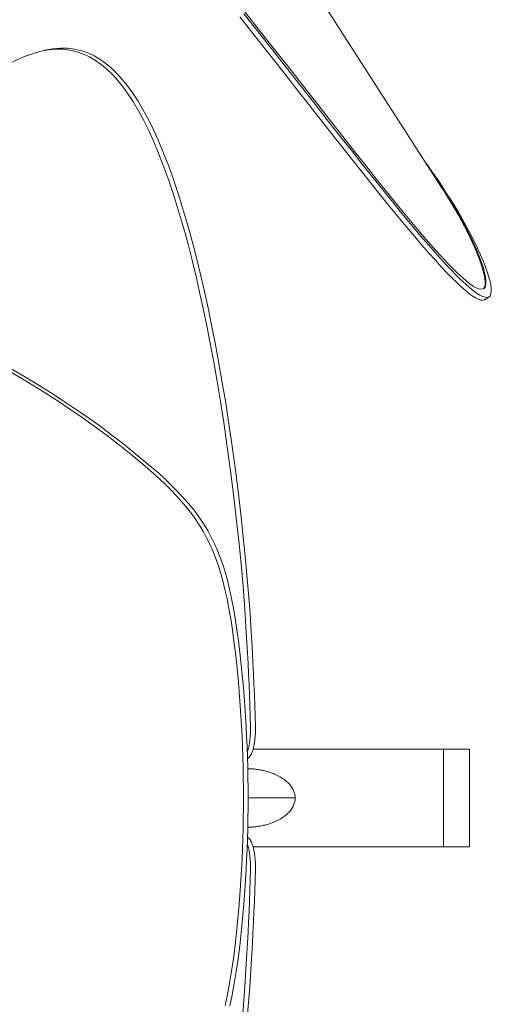
# Model space of a CAD drawing. Extents: x -241 to 626, y -241 to 2310.
# Drawn here: x 168 to 241, y -32 to 120 of the extents above; entities that cross this region are included whole.
import ezdxf

# ---------------------------------------------------------------- set-up
doc = ezdxf.new("R2010")
doc.units = 0
doc.header["$MEASUREMENT"] = 0
doc.layers.add('Luceplan', color=250, linetype='Continuous')

# ---------------------------------------------------------------- blocks, each defined once
blk = doc.blocks.new('Luceplan_Hope_D66-8td_(top view)')
at = {"layer": 'Luceplan', "lineweight": 9}
for points in [[(182.14, 173.21), (233.29, 93.68)], [(202.01, 120.26), (204.22, 117.45), (206.41, 114.68), (208.56, 111.95), (210.69, 109.24), (212.78, 106.57), (214.78, 104.01), (216.68, 101.59), (218.49, 99.3), (220.22, 97.11), (221.87, 95.05), (223.43, 93.09), (224.92, 91.26), (226.32, 89.54), (227.65, 87.95), (228.89, 86.47), (230.04, 85.12), (231.12, 83.89), (232.12, 82.77), (233.04, 81.76), (233.89, 80.86), (234.68, 80.05), (235.41, 79.33), (236.08, 78.7), (236.7, 78.15), (237.29, 77.68), (237.81, 77.29), (238.3, 76.99), (238.73, 76.77), (239.11, 76.65), (239.43, 76.62), (239.69, 76.7), (239.72, 76.72)], [(202.63, 120.73), (204.84, 117.92), (207.03, 115.16), (209.18, 112.42), (211.31, 109.71), (213.41, 107.04), (215.41, 104.47), (217.32, 102.06), (219.13, 99.76), (220.86, 97.57), (222.51, 95.5), (224.08, 93.55), (225.57, 91.71), (226.97, 89.99), (228.3, 88.39), (229.54, 86.92), (230.7, 85.56), (231.77, 84.33), (232.77, 83.21), (233.7, 82.2), (234.55, 81.3), (235.34, 80.48), (236.07, 79.76), (236.74, 79.14), (237.37, 78.59), (237.95, 78.12), (238.48, 77.73), (238.96, 77.43)], [(205.21, 117.96), (202.79, 121.04)], [(238.84, 78.38), (238.43, 78.54), (237.96, 78.81), (237.44, 79.17), (236.86, 79.62), (236.24, 80.16), (235.55, 80.79), (234.81, 81.52), (234.01, 82.34), (233.13, 83.28), (232.16, 84.34), (231.12, 85.51), (229.99, 86.82), (228.77, 88.26), (227.47, 89.83), (226.07, 91.52), (224.59, 93.34), (223.03, 95.29), (221.39, 97.35), (219.66, 99.53), (217.86, 101.82), (215.97, 104.23), (214, 106.75), (211.95, 109.38), (209.8, 112.12), (207.55, 114.99), (205.21, 117.96)], [(171.87, 115.07), (172, 115.1), (173.21, 115.33), (174.37, 115.43), (175.48, 115.42), (176.56, 115.29), (177.61, 115.04), (178.62, 114.69), (179.58, 114.23), (180.51, 113.69), (181.39, 113.07), (182.25, 112.34), (183.09, 111.53), (183.91, 110.62), (184.72, 109.61), (185.53, 108.49), (186.34, 107.26), (187.13, 105.91), (187.92, 104.45), (188.7, 102.87), (189.47, 101.15), (190.26, 99.26), (191.05, 97.24), (191.79, 95.21), (192.47, 93.2), (193.1, 91.2), (193.71, 89.15), (194.3, 87.06), (194.87, 84.94), (195.43, 82.73), (196, 80.4), (196.56, 77.97), (197.12, 75.44), (197.66, 72.8), (198.2, 70.06), (198.73, 67.2), (199.26, 64.21), (199.78, 61.12), (200.28, 57.91)], [(172.52, 115.16), (173.68, 115.26), (174.79, 115.25), (175.87, 115.13), (176.91, 114.88), (177.92, 114.52), (178.88, 114.07), (179.8, 113.53), (180.68, 112.91), (181.54, 112.19), (182.38, 111.37), (183.2, 110.47), (184.01, 109.46), (184.82, 108.34), (185.62, 107.11), (186.42, 105.76), (187.2, 104.3), (187.97, 102.73), (188.75, 101.02), (189.54, 99.13), (190.32, 97.11), (191.06, 95.08), (191.74, 93.08), (192.37, 91.07), (192.99, 89.02), (193.57, 86.94), (194.13, 84.82), (194.7, 82.61), (195.27, 80.28), (195.82, 77.86), (196.38, 75.33), (196.93, 72.69), (197.46, 69.95), (197.99, 67.09), (198.52, 64.11), (199.04, 61.01), (199.53, 57.8)], [(157.35, 106.31), (158.78, 107.57), (160.18, 108.72), (161.53, 109.75), (162.82, 110.69), (164.06, 111.54), (165.28, 112.31), (166.48, 113), (167.66, 113.62), (168.85, 114.14), (170.08, 114.58), (171.2, 114.9)], [(171.2, 114.9), (172.52, 115.16)], [(230.73, 97.67), (230.89, 97.45), (231.49, 96.62), (232.08, 95.78), (232.65, 94.93), (233.21, 94.08)], [(233.21, 94.08), (233.4, 93.79)], [(233.63, 93.15), (233.27, 93.71)], [(233.4, 93.79), (233.76, 93.23)], [(234.16, 92.3), (233.63, 93.15)], [(233.76, 93.23), (234.29, 92.37)], [(236.57, 88.59), (235.62, 90.26), (234.61, 91.91), (234.21, 92.53)], [(236.6, 87.98), (236.14, 88.85), (235.66, 89.72), (235.17, 90.58), (234.67, 91.44), (234.16, 92.3)], [(234.29, 92.37), (234.81, 91.51), (235.31, 90.65), (235.79, 89.79), (236.27, 88.93), (236.72, 88.06)], [(237.49, 86.9), (236.57, 88.59)], [(237.27, 86.67), (236.6, 87.98)], [(236.72, 88.06), (237.39, 86.75)], [(239.78, 79.02), (239.79, 79.48), (239.73, 80.04), (239.6, 80.72), (239.39, 81.48), (239.12, 82.34), (238.76, 83.3), (238.34, 84.34), (237.84, 85.45), (237.27, 86.67)], [(237.39, 86.75), (237.96, 85.55), (238.45, 84.43), (238.88, 83.4), (239.23, 82.44), (239.51, 81.59), (239.71, 80.83), (239.85, 80.16), (239.92, 79.59), (239.91, 79.13), (239.83, 78.76), (239.69, 78.5), (239.57, 78.41)], [(240.39, 77.15), (240.55, 77.32), (240.68, 77.6), (240.74, 77.99), (240.73, 78.48), (240.65, 79.05), (240.52, 79.66), (240.33, 80.33), (240.09, 81.06), (239.81, 81.85), (239.47, 82.71), (239.07, 83.63), (238.62, 84.63), (238.09, 85.72), (237.49, 86.9)], [(239.52, 78.38), (239.55, 78.41), (239.7, 78.66), (239.78, 79.02)], [(239.57, 78.41), (239.47, 78.36), (239.19, 78.32), (238.84, 78.38)], [(238.96, 77.43), (239.4, 77.21), (239.78, 77.08), (240.1, 77.05), (240.36, 77.13), (240.39, 77.15)], [(144.83, 76.09), (147.14, 75.17), (149.41, 74.23), (151.66, 73.26), (153.91, 72.24), (156.13, 71.19), (158.28, 70.12), (160.34, 69.06), (162.34, 68.01), (164.33, 66.93), (166.34, 65.8), (168.35, 64.63), (170.3, 63.45), (172.18, 62.27), (174.01, 61.09), (175.85, 59.87), (177.71, 58.59), (179.59, 57.26), (181.43, 55.89), (183.23, 54.5), (185.01, 53.08), (186.77, 51.62)], [(145.42, 76.27), (147.74, 75.35), (150.02, 74.4), (152.27, 73.43), (154.52, 72.41), (156.75, 71.36), (158.9, 70.29), (160.97, 69.24), (162.98, 68.18), (164.97, 67.1), (166.99, 65.97), (169, 64.79), (170.96, 63.6), (172.84, 62.42), (174.67, 61.24), (176.51, 60.01), (178.39, 58.73), (180.27, 57.39), (182.11, 56.02), (183.92, 54.62), (185.7, 53.19)], [(239.72, 76.71), (240.39, 77.15)], [(199.53, 57.8), (200.08, 54.07), (200.59, 50.38), (201.05, 46.73), (201.47, 43.14), (201.85, 39.59), (202.2, 36.06), (202.51, 32.54), (202.78, 29.04), (203.01, 25.55)], [(200.28, 57.91), (200.83, 54.17), (201.33, 50.47), (201.8, 46.83), (202.22, 43.23), (202.6, 39.67), (202.95, 36.14), (203.26, 32.61), (203.53, 29.1), (203.76, 25.61)], [(185.7, 53.19), (188.48, 50.89), (189.46, 50.03), (190.39, 49.17), (191.28, 48.32), (192.12, 47.49), (192.92, 46.64), (193.68, 45.81), (194.41, 44.98), (195.11, 44.1), (195.79, 43.15), (196.45, 42.16), (197.06, 41.15), (197.6, 40.15), (198.1, 39.14), (198.56, 38.1), (198.98, 37.04), (199.37, 35.95), (199.73, 34.79), (200.09, 33.51), (200.43, 32.16), (200.74, 30.72), (201.04, 29.21), (201.31, 27.62), (201.57, 25.95), (201.81, 24.21), (202.03, 22.4), (202.24, 20.5), (202.44, 18.49), (202.62, 16.4), (202.78, 14.22)], [(186.77, 51.62), (187.79, 50.77), (188.77, 49.92), (189.7, 49.06), (190.59, 48.22), (191.42, 47.38), (192.23, 46.54), (192.99, 45.71), (193.71, 44.88), (194.41, 44), (195.1, 43.05), (195.75, 42.06), (196.36, 41.06), (196.9, 40.06), (197.4, 39.05), (197.86, 38.02), (198.28, 36.96), (198.66, 35.88), (199.03, 34.71), (199.39, 33.44), (199.72, 32.09), (200.04, 30.66), (200.33, 29.15), (200.6, 27.56), (200.86, 25.9), (201.1, 24.16), (201.32, 22.35), (201.53, 20.45), (201.73, 18.45), (201.9, 16.37), (202.07, 14.19)], [(203.55, 14.22), (203.49, 15.85), (203.43, 17.47), (203.35, 19.09), (203.27, 20.71), (203.19, 22.32), (203.1, 23.94), (203.01, 25.55)], [(204.41, 10.99), (204.37, 12.63), (204.31, 14.26), (204.25, 15.88), (204.18, 17.51), (204.11, 19.13), (204.03, 20.76), (203.95, 22.37), (203.86, 23.99), (203.76, 25.61)], [(202.07, 14.19), (202.17, 12.61), (202.26, 11.04), (202.35, 9.46), (202.41, 7.89), (202.47, 6.31), (202.51, 4.73), (202.54, 3.16), (202.56, 1.58), (202.57, 0)], [(202.78, 14.22), (202.88, 12.64), (202.98, 11.06), (203.06, 9.48), (203.13, 7.9), (203.19, 6.32), (203.23, 4.74), (203.26, 3.16), (203.28, 1.58), (203.28, 0)], [(203.65, 10.97), (203.61, 12.6), (203.55, 14.22)], [(203.16, 7.09), (203.23, 7.3), (203.34, 7.67), (203.43, 8.07), (203.51, 8.5), (203.57, 8.96), (203.62, 9.45), (203.65, 9.94), (203.66, 10.44), (203.65, 10.97)], [(204.41, 10.99), (204.42, 10.47), (204.41, 9.96), (204.38, 9.46), (204.33, 8.98), (204.27, 8.52), (204.19, 8.08), (204.1, 7.68), (203.99, 7.32), (203.88, 6.99), (203.75, 6.71), (203.61, 6.47), (203.46, 6.28), (203.32, 6.14), (203.19, 6.08)], [(204.05, 7.5), (237.38, 7.5)], [(233.37, 7.5), (233.37, -7.5)], [(237.38, -7.5), (237.38, 7.5)], [(203.27, 4.5), (203.24, 4.5)], [(210.55, 0), (210.55, 0.07), (210.54, 0.18), (210.52, 0.3), (210.5, 0.43), (210.47, 0.57), (210.43, 0.71), (210.39, 0.86), (210.34, 1), (210.27, 1.16), (210.2, 1.31), (210.12, 1.46), (210.03, 1.61), (209.92, 1.77), (209.81, 1.92), (209.69, 2.07), (209.56, 2.22), (209.42, 2.36), (209.27, 2.5), (209.11, 2.64), (208.95, 2.77), (208.77, 2.9), (208.59, 3.02), (208.4, 3.14), (208.21, 3.26), (207.99, 3.37), (207.78, 3.48), (207.57, 3.58), (207.37, 3.67), (207.17, 3.75), (206.98, 3.82), (206.78, 3.89), (206.59, 3.96), (206.4, 4.02), (206.21, 4.07), (206.03, 4.12), (205.85, 4.17), (205.68, 4.21), (205.51, 4.25), (205.33, 4.29), (205.17, 4.32), (205, 4.35), (204.83, 4.37), (204.66, 4.4), (204.49, 4.42), (204.33, 4.44), (204.16, 4.46), (203.99, 4.47), (203.84, 4.48), (203.69, 4.49), (203.55, 4.49), (203.41, 4.5), (203.27, 4.5)], [(202.57, 0), (202.56, -1.58), (202.54, -3.16), (202.51, -4.73), (202.47, -6.31), (202.41, -7.89), (202.35, -9.46), (202.26, -11.04), (202.17, -12.61), (202.07, -14.19)], [(203.28, 0), (203.28, -1.58), (203.26, -3.16), (203.23, -4.74), (203.19, -6.32), (203.13, -7.9), (203.06, -9.48), (202.98, -11.06), (202.88, -12.64), (202.78, -14.21)], [(210.55, 0), (203.28, 0)], [(203.41, -4.5), (203.55, -4.49), (203.69, -4.49), (203.84, -4.48), (203.99, -4.47), (204.16, -4.46), (204.33, -4.44), (204.49, -4.42), (204.66, -4.4), (204.83, -4.37), (205, -4.35), (205.17, -4.32), (205.33, -4.28), (205.51, -4.25), (205.68, -4.21), (205.85, -4.17), (206.03, -4.12), (206.21, -4.07), (206.4, -4.02), (206.59, -3.96), (206.78, -3.89), (206.98, -3.82), (207.17, -3.75), (207.37, -3.67), (207.57, -3.58), (207.78, -3.48), (207.99, -3.37), (208.21, -3.26), (208.4, -3.14), (208.59, -3.02), (208.77, -2.9), (208.95, -2.77), (209.11, -2.64), (209.27, -2.5), (209.42, -2.36), (209.56, -2.22), (209.69, -2.07), (209.81, -1.92), (209.92, -1.77), (210.03, -1.61), (210.12, -1.46), (210.2, -1.31), (210.27, -1.15), (210.34, -1), (210.39, -0.86), (210.43, -0.71), (210.47, -0.57), (210.5, -0.43), (210.52, -0.3), (210.54, -0.18), (210.55, -0.07), (210.55, 0)], [(203.24, -4.5), (203.41, -4.5)], [(203.65, -10.96), (203.66, -10.44), (203.65, -9.94), (203.62, -9.44), (203.57, -8.96), (203.51, -8.5), (203.43, -8.07), (203.34, -7.67), (203.23, -7.3), (203.16, -7.09)], [(203.19, -6.08), (203.32, -6.14), (203.46, -6.28), (203.61, -6.47), (203.75, -6.71), (203.88, -6.99), (203.99, -7.31), (204.1, -7.68), (204.19, -8.08), (204.27, -8.52), (204.33, -8.98), (204.38, -9.46), (204.41, -9.96), (204.42, -10.46), (204.41, -10.99)], [(204.05, -7.5), (237.38, -7.5)], [(203.61, -12.59), (203.65, -10.96)], [(203.76, -25.6), (203.86, -23.99), (203.95, -22.37), (204.03, -20.75), (204.11, -19.13), (204.18, -17.5), (204.25, -15.88), (204.31, -14.25), (204.37, -12.63), (204.41, -10.99)], [(203.55, -14.25), (203.61, -12.59)], [(202.78, -14.21), (202.62, -16.43), (202.43, -18.59), (202.22, -20.69), (201.99, -22.76), (201.74, -24.77), (201.46, -26.7), (201.15, -28.56), (200.82, -30.33), (200.47, -32)], [(202.07, -14.19), (201.9, -16.4), (201.72, -18.55), (201.5, -20.66), (201.27, -22.72), (201.02, -24.73), (200.74, -26.66), (200.44, -28.51), (200.12, -30.28), (199.76, -31.94)], [(203.01, -25.55), (203.1, -23.94), (203.19, -22.32), (203.27, -20.71), (203.35, -19.09), (203.43, -17.47), (203.49, -15.84), (203.55, -14.25)], [(203.01, -25.55), (202.78, -29.07), (202.5, -32.59), (202.19, -36.12), (201.85, -39.65), (201.46, -43.21), (201.04, -46.79), (200.58, -50.42), (200.08, -54.09), (199.53, -57.8)], [(203.76, -25.6), (203.53, -29.13), (203.26, -32.65), (202.94, -36.19), (202.6, -39.74), (202.21, -43.29), (201.79, -46.89), (201.32, -50.52), (200.82, -54.2), (200.28, -57.91)]]:
    blk.add_lwpolyline(points, dxfattribs=at)

msp = doc.modelspace()

# ---------------------------------------------------------------- block references
msp.add_blockref('Luceplan_Hope_D66-8td_(top view)', (0, 0))

doc.saveas('drawing.dxf')
